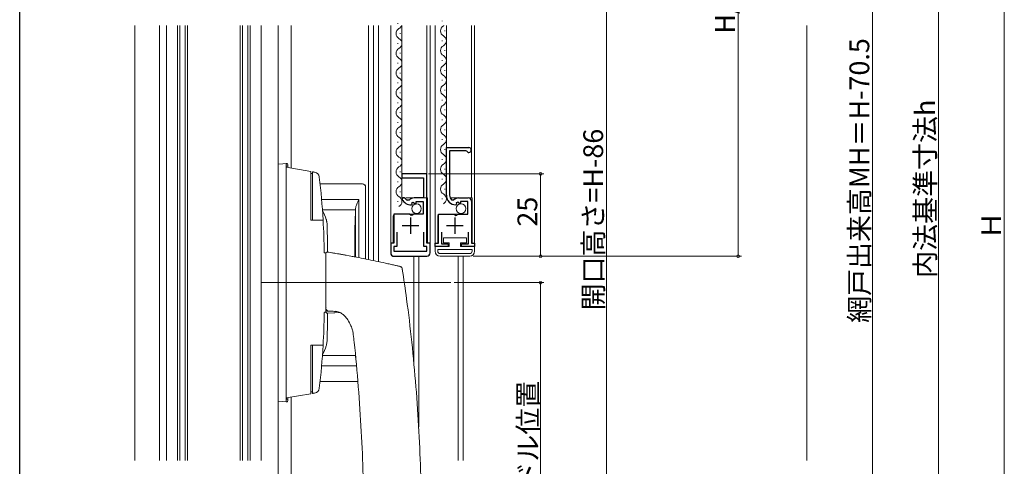
# Model space of a CAD drawing. Extents: x 0 to 990, y 0 to 1602.
# Drawn here: x 0 to 299, y 1035 to 1171 of the extents above; entities that cross this region are included whole.
import ezdxf

# ---------------------------------------------------------------- set-up
doc = ezdxf.new("R2010")
doc.units = 0
for name, color, linetype, lineweight in [('YKK_11', 7, 'CONTINUOUS', 30), ('YKK_12', 2, 'CONTINUOUS', 13), ('YKK_13', 4, 'CONTINUOUS', 13), ('YKK_D', 6, 'CONTINUOUS', 13), ('YSS_K', 3, 'CONTINUOUS', 13)]:
    doc.layers.add(name, color=color, linetype=linetype, lineweight=lineweight)
doc.layers.add('YKK_ZWAK', color=7, linetype='CONTINUOUS')
doc.styles.get("Standard").update_dxf_attribs({"font": 'txt', "bigfont": 'BIGFONT'})

msp = doc.modelspace()

# ---------------------------------------------------------------- linework, layer by layer
at = {"layer": 'YKK_11', "color": 0, "linetype": 'ByBlock', "lineweight": -2, "ltscale": 0.5}
for p, q in [((129.53, 1117.32), (129.53, 1131.82)), ((129.53, 1131.82), (136.38, 1131.82)), ((135.49, 1130.82), (130.53, 1130.82)), ((130.53, 1130.82), (130.53, 1117.32)), ((135.74, 1130.67), (135.49, 1130.82)), ((123.63, 1123.82), (116.03, 1123.82)), ((116.03, 1123.82), (116.03, 1122.62)), ((116.03, 1122.62), (122.63, 1122.62)), ((122.63, 1122.62), (122.63, 1116.52)), ((123.63, 1102.82), (123.63, 1123.82)), ((116.33, 1116.52), (116.07, 1116.07)), ((116.8, 1116.52), (116.33, 1116.52)), ((117.05, 1116.39), (116.8, 1116.52)), ((118.27, 1115.88), (117.62, 1115.81)), ((119.04, 1114.99), (119.51, 1115.26)), ((119.51, 1115.26), (120.08, 1114.68)), ((122.63, 1116.52), (119.73, 1116.52)), ((120.33, 1114.78), (120.33, 1115.42)), ((120.33, 1115.42), (122.53, 1115.42)), ((122.53, 1115.42), (122.53, 1111.62)), ((131.13, 1115.93), (131.82, 1115.94)), ((133.01, 1115.26), (132.54, 1114.99)), ((133.58, 1114.68), (133.01, 1115.26)), ((133.23, 1116.52), (136.13, 1116.51)), ((136.03, 1115.41), (133.83, 1115.42)), ((133.83, 1115.42), (133.83, 1114.78)), ((136.03, 1111.61), (136.03, 1115.41)), ((137.13, 1115.51), (137.13, 1102.81)), ((118.93, 1114.42), (119.12, 1114.67)), ((119.12, 1114.67), (119.04, 1114.99)), ((120.08, 1114.68), (120.33, 1114.78)), ((132.62, 1114.67), (132.43, 1114.42)), ((132.54, 1114.99), (132.62, 1114.67)), ((133.83, 1114.78), (133.58, 1114.68)), ((118.36, 1111.62), (113.63, 1111.62)), ((113.63, 1111.62), (113.63, 1102.81)), ((118.9, 1111.16), (118.36, 1111.62)), ((119.23, 1111.32), (118.9, 1111.16)), ((119.53, 1111.62), (119.23, 1111.32)), ((122.53, 1111.62), (119.53, 1111.62)), ((127.13, 1102.82), (127.13, 1111.62)), ((127.13, 1111.62), (131.86, 1111.62)), ((131.86, 1111.62), (132.4, 1111.16)), ((132.4, 1111.16), (132.73, 1111.32)), ((132.73, 1111.32), (133.03, 1111.62)), ((133.03, 1111.62), (136.03, 1111.61)), ((114.53, 1106.12), (114.53, 1101.82)), ((114.53, 1106.12), (114.53, 1101.82)), ((122.73, 1101.82), (122.73, 1106.12)), ((128.03, 1106.12), (128.03, 1102.62)), ((136.23, 1102.62), (136.23, 1106.11)), ((113.63, 1102.81), (112.63, 1102.81)), ((112.63, 1102.81), (112.63, 1099.82)), ((114.53, 1101.82), (113.63, 1101.82)), ((113.63, 1101.82), (113.63, 1100.32)), ((113.63, 1100.32), (123.63, 1100.32)), ((123.63, 1101.82), (122.73, 1101.82)), ((124.63, 1102.82), (123.63, 1102.82)), ((123.63, 1100.32), (123.63, 1101.82)), ((124.63, 1099.82), (124.63, 1102.82)), ((126.13, 1101.82), (126.13, 1102.82)), ((126.13, 1102.82), (127.13, 1102.82)), ((130.13, 1101.82), (126.13, 1101.82)), ((128.03, 1102.62), (130.13, 1102.62)), ((130.13, 1102.62), (130.13, 1101.82)), ((134.13, 1101.82), (134.13, 1102.62)), ((134.13, 1102.62), (136.23, 1102.62)), ((138.13, 1101.82), (134.13, 1101.82)), ((137.13, 1102.81), (138.13, 1102.81)), ((138.13, 1102.81), (138.13, 1101.82)), ((113.63, 1098.82), (123.63, 1098.82))]:
    msp.add_line(p, q, dxfattribs=at)
at = {"layer": 'YKK_11', "color": 2, "ltscale": 0.5}
for p, q in [((118.63, 1110.62), (118.63, 1105.62)), ((132.13, 1110.62), (132.13, 1105.62)), ((116.13, 1108.12), (121.13, 1108.12)), ((129.63, 1108.12), (134.63, 1108.11))]:
    msp.add_line(p, q, dxfattribs=at)
at = {"layer": 'YKK_11', "color": 0, "linetype": 'ByBlock', "lineweight": -2, "ltscale": 0.5}
for centre, radius, start, end in [((136.38, 1131.07), 0.75, 211.5866, 89.9985), ((118.9, 1117.67), 3.25, 209.4374, 270.5795), ((118.9, 1117.67), 2.25, 214.6504, 235.4063), ((119.73, 1114.52), 2, 90, 136.8669), ((132.43, 1117.32), 2.9, 179.9979, 269.997), ((132.43, 1117.32), 1.9, 179.9979, 226.8645), ((133.23, 1114.52), 2, 89.9973, 134.6548), ((136.13, 1115.51), 1, 359.997, 89.997), ((113.63, 1099.82), 1, 180.0002, 270.0018), ((123.63, 1099.82), 1, 270.0018, 0.0002)]:
    msp.add_arc(centre, radius, start, end, dxfattribs=at)
at = {"layer": 'YKK_12', "linetype": 'Continuous'}
for p, q in [((114.77, 1169.32), (114.77, 1169.52)), ((128.27, 1170.12), (128.27, 1170.32)), ((47.93, 1168.81), (47.93, 1036.81)), ((48.63, 1036.81), (48.63, 1168.81)), ((50.23, 1168.81), (50.23, 1036.81)), ((50.93, 1036.81), (50.93, 1168.81)), ((66.93, 1168.81), (66.93, 1036.81)), ((67.63, 1036.81), (67.63, 1168.81)), ((69.23, 1168.81), (69.23, 1036.81)), ((69.93, 1036.81), (69.93, 1168.81)), ((115.53, 1166.32), (115.53, 1166.52)), ((129.03, 1167.12), (129.03, 1167.32)), ((114.77, 1163.32), (114.77, 1163.52)), ((128.27, 1164.12), (128.27, 1164.32)), ((115.53, 1160.32), (115.53, 1160.52)), ((129.03, 1161.12), (129.03, 1161.32)), ((114.77, 1157.32), (114.77, 1157.52)), ((128.27, 1158.12), (128.27, 1158.32)), ((115.53, 1154.32), (115.53, 1154.52)), ((129.03, 1155.12), (129.03, 1155.32)), ((114.77, 1151.32), (114.77, 1151.52)), ((128.27, 1152.12), (128.27, 1152.32)), ((115.53, 1148.32), (115.53, 1148.52)), ((129.03, 1149.12), (129.03, 1149.32)), ((114.77, 1145.32), (114.77, 1145.52)), ((128.27, 1146.12), (128.27, 1146.32)), ((115.53, 1142.32), (115.53, 1142.52)), ((129.03, 1143.12), (129.03, 1143.32)), ((114.77, 1139.32), (114.77, 1139.52)), ((128.27, 1140.12), (128.27, 1140.32)), ((115.53, 1136.32), (115.53, 1136.52)), ((129.03, 1137.12), (129.03, 1137.32)), ((114.77, 1133.32), (114.77, 1133.52)), ((128.27, 1134.12), (128.27, 1134.32)), ((115.53, 1130.32), (115.53, 1130.52)), ((129.03, 1131.12), (129.03, 1131.32)), ((114.77, 1127.32), (114.77, 1127.52)), ((128.27, 1128.12), (128.27, 1128.32)), ((115.53, 1124.32), (115.53, 1124.52)), ((129.03, 1125.12), (129.03, 1125.32)), ((114.77, 1121.32), (114.77, 1121.52)), ((128.27, 1122.12), (128.27, 1122.32)), ((115.53, 1118.32), (115.53, 1118.52)), ((129.03, 1119.12), (129.03, 1119.32)), ((114.77, 1115.32), (114.77, 1115.52)), ((128.27, 1116.12), (128.27, 1116.32)), ((119.63, 1066.86), (119.63, 1098.82)), ((121.13, 1098.82), (121.13, 1047.09)), ((133.13, 1036.81), (133.13, 1098.82)), ((134.63, 1036.81), (134.63, 1098.82))]:
    msp.add_line(p, q, dxfattribs=at)
at = {"layer": 'YKK_12'}
for p, q in [((34.93, 1168.81), (34.93, 1036.81)), ((42.43, 1168.81), (42.43, 1036.81)), ((44.53, 1168.81), (44.53, 1036.81)), ((73.33, 1036.81), (73.33, 1168.81)), ((78.43, 1168.81), (78.43, 1024.81)), ((78.43, 1024.81), (78.43, 1168.81)), ((82.43, 1168.81), (82.43, 1125.56)), ((82.43, 1125.56), (82.43, 1168.81)), ((105.93, 1168.81), (105.93, 1097.82)), ((107.43, 1168.81), (107.43, 1097.51)), ((108.93, 1168.81), (108.93, 1097.19)), ((112.63, 1102.81), (112.63, 1168.81)), ((116.03, 1116.51), (116.03, 1168.81)), ((123.63, 1116.51), (123.63, 1168.81)), ((124.63, 1102.81), (124.63, 1168.81)), ((126.13, 1102.81), (126.13, 1168.81)), ((129.53, 1116.51), (129.53, 1168.81)), ((137.13, 1116.51), (137.13, 1168.81)), ((138.13, 1102.81), (138.13, 1168.81)), ((116.03, 1116.51), (116.14, 1116.51)), ((117.21, 1116.51), (123.83, 1116.51)), ((123.83, 1102.81), (123.83, 1116.51)), ((129.53, 1116.51), (129.64, 1116.51)), ((130.71, 1116.51), (137.33, 1116.51)), ((137.33, 1102.81), (137.33, 1116.51)), ((113.43, 1102.81), (113.43, 1111.11)), ((113.93, 1111.61), (121.83, 1111.61)), ((126.93, 1102.81), (126.93, 1111.11)), ((127.43, 1111.61), (135.33, 1111.61)), ((112.63, 1102.81), (113.43, 1102.81)), ((123.83, 1102.81), (124.63, 1102.81)), ((126.13, 1102.81), (126.93, 1102.81)), ((137.33, 1102.81), (138.13, 1102.81)), ((130.93, 1090.81), (73.43, 1090.81)), ((82.43, 1056.07), (82.43, 1024.81)), ((82.43, 1024.81), (82.43, 1056.07))]:
    msp.add_line(p, q, dxfattribs=at)
at = {"layer": 'YKK_12', "linetype": 'Continuous'}
for centre, start, end in [((115.99, 1166.42), 119.2002, 240.7998), ((114.31, 1169.42), 299.2025, 339.5048), ((129.49, 1167.22), 119.2002, 240.7998), ((127.81, 1170.22), 299.2025, 305.3219), ((114.31, 1163.42), 299.2025, 60.7975), ((127.81, 1164.22), 299.2025, 60.7975), ((115.99, 1160.42), 119.2025, 240.7975), ((129.49, 1161.22), 119.2025, 240.7975), ((114.31, 1157.42), 299.2025, 60.7975), ((127.81, 1158.22), 299.2025, 60.7975), ((115.99, 1154.42), 119.2025, 240.7975), ((129.49, 1155.22), 119.2025, 240.7975), ((114.31, 1151.42), 299.2025, 60.7975), ((127.81, 1152.22), 299.2025, 60.7975), ((115.99, 1148.42), 119.2025, 240.7975), ((129.49, 1149.22), 119.2025, 240.7975), ((114.31, 1145.42), 299.2025, 60.7975), ((127.81, 1146.22), 299.2025, 60.7975), ((115.99, 1142.42), 119.2002, 240.7998), ((129.49, 1143.22), 119.2002, 240.7998), ((114.31, 1139.42), 299.2025, 60.7975), ((127.81, 1140.22), 299.2025, 60.7975), ((115.99, 1136.42), 119.2025, 240.7975), ((129.49, 1137.22), 119.2025, 240.7975), ((114.31, 1133.42), 299.2025, 60.7975), ((127.81, 1134.22), 299.2025, 60.7975), ((115.99, 1130.42), 119.2025, 240.7975), ((129.49, 1131.22), 119.2025, 240.7975), ((114.31, 1127.42), 299.2025, 60.7975), ((127.81, 1128.22), 299.2025, 60.7975), ((115.99, 1124.42), 119.2025, 240.7975), ((129.49, 1125.22), 119.2025, 240.7975), ((114.31, 1121.42), 299.2025, 60.7975), ((127.81, 1122.22), 299.2025, 60.7975), ((115.99, 1118.42), 119.2002, 240.7998), ((129.49, 1119.22), 119.2002, 240.7998), ((114.31, 1115.42), 299.2025, 60.7975), ((127.81, 1116.22), 299.2025, 60.7975)]:
    msp.add_arc(centre, 1.72, start, end, dxfattribs=at)
at = {"layer": 'YKK_12'}
for centre in [(113.93, 1111.11), (127.43, 1111.11)]:
    msp.add_arc(centre, 0.5, 90, 180, dxfattribs=at)
at = {"layer": 'YKK_13'}
for p, q in [((79.91, 1126.9), (78.43, 1126.81)), ((78.43, 1126.69), (78.43, 1126.46)), ((78.43, 1126.46), (78.43, 1055.16)), ((80.93, 1126.96), (79.91, 1126.9)), ((81.12, 1126.95), (80.93, 1126.96)), ((80.93, 1126.16), (80.93, 1126.3)), ((80.93, 1124.97), (80.93, 1126.16)), ((88.43, 1124.53), (80.93, 1125.81)), ((80.93, 1124.97), (80.93, 1056.66)), ((81.08, 1126.94), (80.99, 1126.9)), ((81.1, 1126.16), (81.04, 1126.16)), ((81.12, 1126.17), (81.1, 1126.16)), ((81.1, 1126.17), (81.13, 1126.17)), ((81.12, 1126.17), (81.12, 1126.17)), ((88.43, 1123.52), (88.43, 1124.53)), ((88.93, 1124.44), (88.93, 1124.44)), ((89.43, 1124.36), (89.38, 1124.37)), ((89.43, 1124.36), (89.43, 1124.36)), ((88.93, 1123.94), (88.43, 1123.94)), ((88.43, 1109.81), (88.43, 1123.52)), ((91.19, 1120.81), (104.03, 1120.81)), ((104.02, 1120.8), (91.19, 1120.8)), ((104.03, 1120.81), (104.02, 1120.8)), ((105.02, 1119.8), (105.03, 1119.81)), ((105.02, 1098), (105.02, 1119.8)), ((105.03, 1119.81), (105.03, 1098)), ((88.93, 1118.01), (88.93, 1109.81)), ((102.99, 1116.03), (91.67, 1116.03)), ((102.99, 1098.4), (102.99, 1116.03)), ((101.98, 1112.91), (91.92, 1112.91)), ((102, 1113.43), (102, 1098.59)), ((88.43, 1109.81), (89.57, 1109.81)), ((93.1, 1109.83), (93.06, 1109.96)), ((93.38, 1107.81), (93.38, 1107.57)), ((101.71, 1104.53), (101.71, 1098.64)), ((135.63, 1104.42), (128.63, 1104.42)), ((128.63, 1104.42), (128.63, 1102.92)), ((135.63, 1102.92), (135.63, 1104.42)), ((93.83, 1100.05), (93.67, 1100.08)), ((130.38, 1101.82), (126.13, 1101.82)), ((126.13, 1101.82), (126.13, 1100.32)), ((126.93, 1100.82), (126.93, 1100.32)), ((137.33, 1100.82), (126.93, 1100.82)), ((128.63, 1102.92), (130.38, 1102.92)), ((130.38, 1102.92), (130.38, 1101.82)), ((133.88, 1101.82), (133.88, 1102.92)), ((133.88, 1102.92), (135.63, 1102.92)), ((138.13, 1101.82), (133.88, 1101.82)), ((137.33, 1100.32), (137.33, 1100.82)), ((138.13, 1100.32), (138.13, 1101.82)), ((92.93, 1099.81), (92.52, 1099.81)), ((92.93, 1099.61), (92.97, 1099.6)), ((93.76, 1100.06), (93.73, 1100.06)), ((100.08, 1098.95), (99.13, 1099.13)), ((127.63, 1099.62), (136.63, 1099.62)), ((127.63, 1098.82), (136.63, 1098.82)), ((93, 1083.27), (92.93, 1083.16)), ((92.93, 1082.35), (92.93, 1081.81)), ((96.27, 1082.08), (95.95, 1082.16)), ((92.93, 1081.81), (92.52, 1081.81)), ((93.45, 1081.54), (95.63, 1081.66)), ((97.19, 1081.74), (93.46, 1081.54)), ((95.63, 1081.66), (97.34, 1081.74)), ((93.38, 1074.05), (93.38, 1073.82)), ((88.43, 1058.1), (88.43, 1071.81)), ((88.43, 1071.81), (89.57, 1071.81)), ((88.93, 1063.62), (88.93, 1071.81)), ((93.06, 1071.67), (93.1, 1071.8)), ((101.97, 1068.72), (91.92, 1068.72)), ((91.67, 1065.6), (102.27, 1065.6)), ((91.19, 1060.82), (102.67, 1060.82)), ((102.67, 1060.81), (91.19, 1060.81)), ((80.93, 1055.81), (88.43, 1057.1)), ((80.93, 1055.46), (80.93, 1056.66)), ((80.93, 1055.32), (80.93, 1055.46)), ((81.11, 1055.46), (81.12, 1055.46)), ((88.43, 1057.1), (88.43, 1058.1)), ((88.43, 1057.68), (88.93, 1057.68)), ((88.93, 1057.18), (88.93, 1057.18)), ((89.38, 1057.26), (89.43, 1057.27)), ((89.43, 1057.27), (89.43, 1057.27)), ((78.43, 1055.16), (78.43, 1054.94)), ((78.43, 1054.82), (79.91, 1054.73)), ((79.91, 1054.73), (80.93, 1054.66)), ((81.12, 1054.68), (80.93, 1054.66)), ((81.12, 1054.68), (81.16, 1054.68))]:
    msp.add_line(p, q, dxfattribs=at)
at = {"layer": 'YKK_13', "linetype": 'Continuous'}
for centre in [(120.48, 1113.27), (133.98, 1113.27)]:
    msp.add_circle(centre, 1.45, dxfattribs=at)
at = {"layer": 'YKK_13'}
for centre, radius, start, end in [((80.82, 1125.97), 0.143, 317.2558, 359.233), ((81.13, 1126.47), 0.3, 271, 360), ((81.13, 1126.65), 0.3, 0, 85), ((89.26, 1122.66), 1.7, 7.241, 80.3), ((-105.07, 1098.71), 197.5, 3.2218, 7.0277), ((104.02, 1119.8), 1, 0.0204, 89.9796), ((-105.07, 1098.71), 197.5, 0.3912, 3.223), ((127.63, 1100.32), 1.5, 180, 270), ((127.63, 1100.32), 0.7, 180, 270), ((136.63, 1100.32), 1.5, 270, 0), ((136.63, 1100.32), 0.7, 270, 0), ((92.67, 1100.06), 0.25, 179.5981, 263.6378), ((-105.07, 1082.91), 197.5, 356.7778, 359.6087), ((92.67, 1081.56), 0.25, 96.3622, 178.8125), ((93.33, 1074.18), 8, 6.1366, 12.808), ((-105.07, 1082.91), 197.5, 352.9723, 356.7778), ((89.26, 1058.96), 1.7, 279.7, 352.8049), ((80.82, 1055.65), 0.143, 0.767, 42.7442), ((81.13, 1055.16), 0.3, 0, 89), ((81.13, 1054.98), 0.3, 275, 0)]:
    msp.add_arc(centre, radius, start, end, dxfattribs=at)
at = {"layer": 'YKK_13', "extrusion": (0, 0, -1)}
for centre, major_axis, ratio, start_param, end_param in [((79.13, 1126.15), (0.607, -0.571), 0.609688, 2.145847, 2.620858), ((104.03, 1119.81), (0.707, 0.707), 0.999695, 5.497939, 7.068431), ((86.71, 1091.06), (0, -26.5), 0.342073, 3.755988, 3.918634), ((102.5, 1091.06), (0, -26.5), 0.034921, 2.464387, 2.539901), ((101.89, 1116.03), (0, -4), 0.034921, 5.421832, 5.608054), ((93.21, 1091.06), (0, -26.2), 0.008727, 4.030652, 4.359802), ((93.21, 1090.56), (0, -26.2), 0.008727, 5.06394, 5.394126), ((86.71, 1090.56), (0, -26.5), 0.342073, 5.506144, 5.66879), ((101.89, 1065.6), (0, -4), 0.034921, 3.847507, 4.002946), ((79.13, 1055.48), (0.607, 0.571), 0.609688, 3.662327, 4.137338)]:
    msp.add_ellipse(centre, major_axis=major_axis, ratio=ratio, start_param=start_param, end_param=end_param, dxfattribs=at)
at = {"layer": 'YKK_13'}
for points, knots in [([(80.93, 1126.85), (80.93, 1126.86), (80.93, 1126.93), (80.93, 1126.95), (80.93, 1126.96)], [0, 0, 0, 0, 0.183804, 1, 1, 1, 1]), ([(80.93, 1126.3), (80.93, 1126.41), (80.93, 1126.64), (80.93, 1126.77), (80.93, 1126.85)], [0, 0, 0, 0, 0.447316, 1, 1, 1, 1]), ([(80.97, 1125.97), (80.96, 1125.94), (80.93, 1125.88), (80.93, 1125.8), (80.93, 1125.75)], [0, 0, 0, 0, 0.450066, 1, 1, 1, 1]), ([(81.43, 1126.47), (81.43, 1126.5), (81.43, 1126.56), (81.43, 1126.62), (81.43, 1126.65)], [0, 0, 0, 0, 0.629412, 1, 1, 1, 1]), ([(81.43, 1125.73), (81.43, 1125.74), (81.43, 1125.91), (81.43, 1126.16), (81.43, 1126.42), (81.43, 1126.45), (81.43, 1126.47)], [0, 0, 0, 0, 0.022803, 0.355022, 0.678888, 1, 1, 1, 1]), ([(88.93, 1124.44), (88.93, 1124.43), (88.93, 1124.4), (88.93, 1124.04), (88.93, 1123.6), (88.93, 1123.18), (88.93, 1122.93), (88.93, 1122.87)], [0, 0, 0, 0, 0.31791, 0.520204, 0.722591, 0.923148, 1, 1, 1, 1]), ([(89.38, 1124.37), (89.35, 1124.37), (89.29, 1124.38), (89.19, 1124.4), (89.07, 1124.42), (88.98, 1124.44), (88.93, 1124.44)], [0, 0, 0, 0, 0.249762, 0.49962, 0.749762, 1, 1, 1, 1]), ([(88.93, 1122.87), (88.93, 1121.88), (88.93, 1120.26), (88.93, 1118.64), (88.93, 1118.01)], [0, 0, 0, 0, 0.6069128, 1, 1, 1, 1]), ([(102.99, 1116.03), (102.99, 1116.03), (102.92, 1115.88), (102.77, 1115.59), (102.54, 1115.12), (102.31, 1114.61), (102.13, 1114.14), (102.02, 1113.74), (102, 1113.53), (102, 1113.43)], [0, 0, 0, 0, 0.004176, 0.163577, 0.324546, 0.527738, 0.735798, 0.866413, 1, 1, 1, 1]), ([(89.57, 1109.81), (89.8, 1109.81), (90.25, 1109.81), (90.83, 1109.81), (91.3, 1109.81), (91.42, 1109.81), (91.48, 1109.81)], [0, 0, 0, 0, 0.245469, 0.4909445, 0.7362338, 1, 1, 1, 1]), ([(91.48, 1109.81), (91.42, 1109.81), (91.3, 1109.81), (90.87, 1109.81), (90.28, 1109.81), (89.81, 1109.81), (89.57, 1109.81)], [0, 0, 0, 0, 0.24476, 0.48951, 0.734507, 1, 1, 1, 1]), ([(92.11, 1109.81), (92.11, 1109.81), (92.16, 1109.81), (92, 1109.81), (91.65, 1109.81), (91.48, 1109.81)], [0, 0, 0, 0, 0.022843, 0.509946, 1, 1, 1, 1]), ([(91.48, 1109.81), (91.72, 1109.81), (92.1, 1109.81), (92.06, 1109.81), (92.05, 1109.81)], [0, 0, 0, 0, 0.639143, 1, 1, 1, 1]), ([(93.1, 1109.83), (93.13, 1109.76), (93.17, 1109.62), (93.25, 1109.26), (93.33, 1108.74), (93.35, 1108.26), (93.37, 1108.01)], [0, 0, 0, 0, 0.131461, 0.263328, 0.629316, 1, 1, 1, 1]), ([(101.71, 1104.53), (101.72, 1104.58), (101.72, 1104.79), (101.73, 1105.29), (101.74, 1106.03), (101.77, 1107.06), (101.8, 1108.21), (101.83, 1109.45), (101.88, 1110.64), (101.91, 1111.36), (101.92, 1111.72)], [0, 0, 0, 0, 0.016784, 0.071669, 0.18131, 0.291355, 0.46628, 0.642103, 0.820608, 1, 1, 1, 1]), ([(93.37, 1108.01), (93.37, 1107.98), (93.37, 1107.92), (93.37, 1107.85), (93.38, 1107.82), (93.38, 1107.81)], [0, 0, 0, 0, 0.4584931, 0.9170115, 1, 1, 1, 1]), ([(92.93, 1099.61), (92.93, 1099.64), (92.93, 1099.71), (92.97, 1099.82), (93.02, 1099.91), (93.1, 1100), (93.2, 1100.06), (93.3, 1100.1), (93.41, 1100.12), (93.48, 1100.11), (93.51, 1100.1)], [0, 0, 0, 0, 0.114637, 0.237716, 0.367145, 0.5, 0.632855, 0.762284, 0.885363, 1, 1, 1, 1]), ([(92.93, 1099.61), (92.93, 1098.17), (92.93, 1095.26), (92.93, 1089.98), (92.93, 1085.94), (92.93, 1083.4), (92.93, 1083.16)], [0, 0, 0, 0, 0.268049, 0.538903, 0.957212, 1, 1, 1, 1]), ([(99.13, 1099.13), (98.76, 1099.19), (98.01, 1099.33), (96.96, 1099.52), (95.81, 1099.72), (94.65, 1099.91), (94.1, 1100.01), (93.83, 1100.05)], [0, 0, 0, 0, 0.167406, 0.336249, 0.498159, 0.748553, 1, 1, 1, 1]), ([(115.35, 1095.77), (115.35, 1095.77), (115.32, 1095.78), (115.13, 1095.82), (114.69, 1095.92), (113.82, 1096.12), (112.49, 1096.42), (110.63, 1096.83), (108.13, 1097.37), (105.13, 1097.98), (102.96, 1098.41), (101.6, 1098.67), (100.79, 1098.82), (100.35, 1098.9), (100.08, 1098.95)], [0, 0, 0, 0, 0.009414, 0.048058, 0.087084, 0.163934, 0.245288, 0.33244, 0.505738, 0.677192, 0.847955, 0.890516, 0.931797, 1, 1, 1, 1]), ([(115.37, 1095.76), (115.47, 1095.73), (115.66, 1095.67), (115.91, 1095.49), (116.1, 1095.23), (116.15, 1095.03), (116.18, 1094.93)], [0, 0, 0, 0, 0.269727, 0.530295, 0.775413, 1, 1, 1, 1]), ([(116.14, 1094.93), (116.6, 1091.9), (117.71, 1084.53), (119.1, 1072.62), (120.36, 1059.21), (121.26, 1045.72), (121.82, 1032.44), (121.89, 1023.7), (121.93, 1019.41)], [0, 0, 0, 0, 0.120939, 0.295298, 0.474364, 0.653967, 0.830367, 1, 1, 1, 1]), ([(93.89, 1082.16), (93.77, 1082.18), (93.52, 1082.22), (93.19, 1082.45), (92.97, 1082.78), (92.94, 1083.04), (92.93, 1083.16)], [0, 0, 0, 0, 0.240554, 0.5, 0.759446, 1, 1, 1, 1]), ([(92.93, 1083.16), (92.93, 1083.08), (92.93, 1082.93), (92.93, 1082.76), (92.93, 1082.68)], [0, 0, 0, 0, 0.559823, 1, 1, 1, 1]), ([(93.39, 1082.18), (93.34, 1082.19), (93.23, 1082.21), (93.11, 1082.29), (93.02, 1082.38), (92.97, 1082.47), (92.94, 1082.58), (92.93, 1082.65), (92.93, 1082.68)], [0, 0, 0, 0, 0.193102, 0.432828, 0.56821, 0.710302, 0.855543, 1, 1, 1, 1]), ([(93.39, 1082.18), (93.39, 1082.18), (93.4, 1082.18), (93.41, 1082.18), (93.42, 1082.18)], [0, 0, 0, 0, 0.540871, 1, 1, 1, 1]), ([(93.42, 1082.18), (93.52, 1082.17), (93.71, 1082.17), (93.84, 1082.16), (93.89, 1082.16)], [0, 0, 0, 0, 0.560619, 1, 1, 1, 1]), ([(93.89, 1082.16), (93.92, 1082.16), (93.97, 1082.16), (94.36, 1082.15), (94.67, 1082.13), (94.88, 1082.13)], [0, 0, 0, 0, 0.25401, 0.507425, 1, 1, 1, 1]), ([(93.45, 1081.54), (93.42, 1081.54), (93.35, 1081.54), (93.25, 1081.57), (93.16, 1081.61), (93.06, 1081.69), (92.99, 1081.8), (92.94, 1081.92), (92.93, 1082), (92.93, 1082.04)], [0, 0, 0, 0, 0.1226983, 0.2488429, 0.3756456, 0.500216, 0.7146006, 0.8513387, 1, 1, 1, 1]), ([(94.88, 1082.13), (95.1, 1082.12), (95.55, 1082.1), (96.03, 1082.09), (96.27, 1082.08)], [0, 0, 0, 0, 0.503233, 1, 1, 1, 1]), ([(99.59, 1079.53), (99.31, 1079.92), (98.74, 1080.69), (97.71, 1081.53), (96.66, 1082.06), (96.19, 1082.1), (95.94, 1082.12)], [0, 0, 0, 0, 0.248356, 0.490343, 0.739713, 1, 1, 1, 1]), ([(101.14, 1075.93), (101.11, 1076.08), (100.99, 1076.62), (100.54, 1077.97), (99.94, 1078.95), (99.59, 1079.53)], [0, 0, 0, 0, 0.132575, 0.490606, 1, 1, 1, 1]), ([(93.37, 1073.61), (93.36, 1073.53), (93.35, 1073.35), (93.32, 1072.95), (93.27, 1072.41), (93.16, 1072), (93.1, 1071.8)], [0, 0, 0, 0, 0.131522, 0.263379, 0.628944, 1, 1, 1, 1]), ([(93.38, 1073.82), (93.38, 1073.81), (93.37, 1073.74), (93.37, 1073.68), (93.37, 1073.61)], [0, 0, 0, 0, 0.082989, 1, 1, 1, 1]), ([(104.43, 1019.41), (104.39, 1023.7), (104.32, 1032.44), (103.76, 1045.72), (102.84, 1059.21), (101.99, 1069.01), (101.36, 1074.26), (101.26, 1075.03)], [0, 0, 0, 0, 0.230715, 0.470633, 0.714909, 0.958453, 1, 1, 1, 1]), ([(91.48, 1071.81), (91.42, 1071.81), (91.31, 1071.81), (90.87, 1071.81), (90.29, 1071.81), (89.82, 1071.81), (89.57, 1071.81)], [0, 0, 0, 0, 0.244619, 0.489228, 0.734084, 1, 1, 1, 1]), ([(89.57, 1071.81), (89.79, 1071.81), (90.24, 1071.81), (90.83, 1071.81), (91.29, 1071.81), (91.41, 1071.81), (91.48, 1071.81)], [0, 0, 0, 0, 0.24561, 0.491226, 0.736656, 1, 1, 1, 1]), ([(91.48, 1071.81), (91.51, 1071.81), (91.73, 1071.81), (92.04, 1071.81), (92.09, 1071.81), (92.11, 1071.81)], [0, 0, 0, 0, 0.067324, 0.543711, 1, 1, 1, 1]), ([(91.48, 1071.81), (91.72, 1071.81), (92.1, 1071.81), (92.06, 1071.81), (92.05, 1071.81)], [0, 0, 0, 0, 0.639082, 1, 1, 1, 1]), ([(102, 1068.2), (102, 1068.1), (102.02, 1067.95), (102.06, 1067.79), (102.07, 1067.73)], [0, 0, 0, 0, 0.1303766, 0.1938313, 0.1938313, 0.1938313, 0.1938313]), ([(88.93, 1063.62), (88.93, 1062.29), (88.93, 1060.67), (88.93, 1059.05), (88.93, 1058.76)], [0, 0, 0, 0, 0.823135, 1, 1, 1, 1]), ([(88.93, 1058.76), (88.93, 1058.6), (88.93, 1058.26), (88.93, 1057.79), (88.93, 1057.42), (88.93, 1057.2), (88.93, 1057.19), (88.93, 1057.18)], [0, 0, 0, 0, 0.17952, 0.380365, 0.580554, 0.781365, 1, 1, 1, 1]), ([(80.93, 1055.87), (80.93, 1055.83), (80.93, 1055.75), (80.96, 1055.69), (80.97, 1055.66)], [0, 0, 0, 0, 0.555348, 1, 1, 1, 1]), ([(80.93, 1054.78), (80.93, 1054.86), (80.93, 1055), (80.93, 1055.23), (80.93, 1055.32)], [0, 0, 0, 0, 0.623845, 1, 1, 1, 1]), ([(81.03, 1055.56), (81.07, 1055.51), (81.12, 1055.46), (81.11, 1055.46), (81.11, 1055.46)], [0, 0, 0, 0, 0.721914, 1, 1, 1, 1]), ([(81.43, 1055.16), (81.43, 1055.17), (81.43, 1055.19), (81.43, 1055.37), (81.43, 1055.63), (81.43, 1055.84), (81.43, 1055.9)], [0, 0, 0, 0, 0.224488, 0.541225, 0.875064, 1, 1, 1, 1]), ([(88.93, 1057.18), (88.98, 1057.19), (89.07, 1057.21), (89.19, 1057.23), (89.29, 1057.25), (89.35, 1057.26), (89.38, 1057.26)], [0, 0, 0, 0, 0.249763, 0.49962, 0.749762, 1, 1, 1, 1]), ([(80.93, 1054.66), (80.93, 1054.68), (80.93, 1054.7), (80.93, 1054.77), (80.93, 1054.78)], [0, 0, 0, 0, 0.9144166, 1, 1, 1, 1]), ([(81.43, 1054.98), (81.43, 1055), (81.43, 1055.06), (81.43, 1055.12), (81.43, 1055.16)], [0, 0, 0, 0, 0.370588, 1, 1, 1, 1])]:
    msp.add_open_spline(points, degree=3, knots=knots, dxfattribs=at)
at = {"layer": 'YKK_D', "ltscale": 1.5}
for p, q in [((298.93, 933.31), (298.93, 1279.32)), ((278.93, 1249.31), (278.93, 973.32))]:
    msp.add_line(p, q, dxfattribs=at)
at = {"layer": 'YKK_D'}
for p, q in [((218.13, 1098.82), (218.13, 1256.32)), ((258.93, 1255.81), (258.93, 966.32)), ((178.13, 1240.31), (178.13, 966.32)), ((124.13, 1123.82), (159.13, 1123.82)), ((158.13, 1123.82), (158.13, 1098.82)), ((137.63, 1098.82), (219.13, 1098.82)), ((141.13, 1098.82), (159.13, 1098.82)), ((131.93, 1090.81), (159.13, 1090.81)), ((158.13, 966.32), (158.13, 1090.81))]:
    msp.add_line(p, q, dxfattribs=at)
at = {"layer": 'YKK_D', "linetype": 'ByBlock', "const_width": 0.85}
for points in [[(158.13, 1123.71, 1), (158.13, 1123.92, 1)], [(158.13, 1098.92, 1), (158.13, 1098.71, 1)], [(218.13, 1098.92, 1), (218.13, 1098.71, 1)], [(158.13, 1090.71, 1), (158.13, 1090.92, 1)]]:
    msp.add_lwpolyline(points, format="xyb", close=True, dxfattribs=at)
at = {"layer": 'YKK_ZWAK'}
msp.add_line((0, 0), (0, 1560), dxfattribs=at)
at = {"layer": 'YSS_K', "linetype": 'Continuous', "ltscale": 1.5}
msp.add_line((238.93, 1168.81), (238.93, 1036.81), dxfattribs=at)

# ---------------------------------------------------------------- texts
at = {"layer": 'YKK_D'}
for s, p in [('H/2-23', (217.13, 1166.37)), ('網戸出来高MH＝H-70.5', (257.93, 1078.59)), ('内法基準寸法h', (277.93, 1092.27)), ('開口高さ=H-86', (177.13, 1082.35)), ('25', (157.13, 1107.8)), ('Ｈ', (297.93, 1104.07)), ('ハンドル位置', (157.33, 1011.92))]:
    msp.add_text(s, height=6, rotation=90, dxfattribs=at).set_placement(p)

doc.saveas('drawing.dxf')
